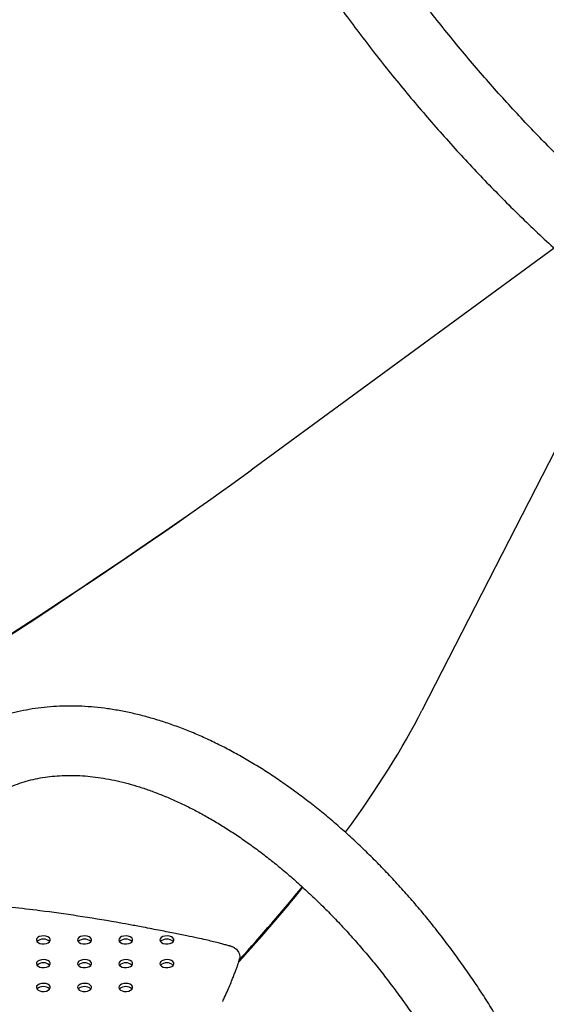
# Model space of a CAD drawing. Units: millimetres. Extents: x 0 to 2100, y 0 to 1488.
# Drawn here: x 1725 to 1751, y 1119 to 1167 of the extents above; entities that cross this region are included whole.
import ezdxf

# ---------------------------------------------------------------- set-up
doc = ezdxf.new("R2010")
doc.units = ezdxf.units.MM
doc.header["$LTSCALE"] = 50

msp = doc.modelspace()

# ---------------------------------------------------------------- linework, layer by layer
at = {"color": 7, "linetype": 'Continuous', "lineweight": 25}
for p, q in [((1751.0796581, 1155.4403763), (1736.3638162, 1144.6435519)), ((1754.6133848, 1152.4277855), (1744.6613843, 1132.9556094)), ((1735.8115218, 1121.0273781), (1735.8081975, 1120.9118252))]:
    msp.add_line(p, q, dxfattribs=at)
at = {"color": 7, "linetype": 'Continuous', "lineweight": 25, "flags": 128}
for points in [[(1726.5134392, 1121.6728088), (1726.5784781, 1121.7253914), (1726.6104117, 1121.7873201), (1726.6057913, 1121.8518742), (1726.565107, 1121.9120663), (1726.4927682, 1121.9613715), (1726.3966165, 1121.9944481), (1726.2870748, 1122.0077072), (1726.1760083, 1121.9997164), (1726.0754607, 1121.9713356), (1725.9963184, 1121.9256478), (1725.9471573, 1121.8676035), (1725.9333141, 1121.8034856), (1725.9562821, 1121.7402484), (1726.0135786, 1121.6847412), (1726.0989871, 1121.642981), (1726.2032542, 1121.6194944), (1726.3150782, 1121.6168277), (1726.4223524, 1121.635262), (1726.5134392, 1121.6728088)], [(1728.5134399, 1121.6728076), (1728.5784799, 1121.7253908), (1728.6104124, 1121.7873189), (1728.6057847, 1121.8518784), (1728.5650993, 1121.9120699), (1728.49277, 1121.9613709), (1728.3966173, 1121.9944469), (1728.2870755, 1122.007706), (1728.1760091, 1121.9997151), (1728.0754625, 1121.971335), (1727.9963202, 1121.9256472), (1727.947158, 1121.8676022), (1727.9333159, 1121.803485), (1727.9562838, 1121.7402478), (1728.0135793, 1121.68474), (1728.0989804, 1121.6429852), (1728.2032475, 1121.6194987), (1728.3150789, 1121.6168265), (1728.4223532, 1121.6352608), (1728.5134399, 1121.6728076)], [(1730.5134417, 1121.672807), (1730.5784816, 1121.7253902), (1730.6104142, 1121.7873183), (1730.6057854, 1121.8518772), (1730.5651011, 1121.9120693), (1730.4927634, 1121.9613752), (1730.396619, 1121.9944463), (1730.2870773, 1122.0077054), (1730.1760108, 1121.9997145), (1730.0754548, 1121.9713387), (1729.9963125, 1121.9256508), (1729.9471598, 1121.8676016), (1729.9333177, 1121.8034843), (1729.9562856, 1121.7402472), (1730.0135727, 1121.6847443), (1730.0989822, 1121.6429846), (1730.2032482, 1121.6194974), (1730.3150807, 1121.6168259), (1730.422355, 1121.6352602), (1730.5134417, 1121.672807)], [(1732.5134424, 1121.6728057), (1732.5784739, 1121.7253939), (1732.6104149, 1121.7873171), (1732.6057872, 1121.8518766), (1732.5651028, 1121.9120687), (1732.4927641, 1121.961374), (1732.3966208, 1121.9944457), (1732.287079, 1122.0077048), (1732.1760116, 1121.9997133), (1732.0754566, 1121.9713381), (1731.9963143, 1121.9256502), (1731.9471615, 1121.867601), (1731.9333184, 1121.8034831), (1731.9562863, 1121.740246), (1732.0135744, 1121.6847437), (1732.0989829, 1121.6429834), (1732.20325, 1121.6194968), (1732.3150825, 1121.6168253), (1732.4223483, 1121.6352644), (1732.5134424, 1121.6728057)], [(1726.5134402, 1120.5182323), (1726.5784802, 1120.5708156), (1726.6104127, 1120.6327437), (1726.605784, 1120.6973026), (1726.5650996, 1120.7574947), (1726.4927703, 1120.8067957), (1726.3966176, 1120.8398717), (1726.2870758, 1120.8531308), (1726.1760094, 1120.8451399), (1726.0754618, 1120.8167592), (1725.9963195, 1120.7710713), (1725.9471583, 1120.713027), (1725.9333162, 1120.6489097), (1725.9562842, 1120.5856726), (1726.0135796, 1120.5301648), (1726.0989808, 1120.48841), (1726.2032468, 1120.4649228), (1726.3150792, 1120.4622513), (1726.4223535, 1120.4806856), (1726.5134402, 1120.5182323)], [(1728.513442, 1120.5182317), (1728.5784809, 1120.5708144), (1728.6104145, 1120.6327431), (1728.6057857, 1120.697302), (1728.5651014, 1120.7574941), (1728.4927626, 1120.8067993), (1728.3966194, 1120.8398711), (1728.2870776, 1120.8531302), (1728.1760112, 1120.8451393), (1728.0754551, 1120.8167634), (1727.9963128, 1120.7710756), (1727.9471601, 1120.7130264), (1727.933317, 1120.6489085), (1727.9562849, 1120.5856714), (1728.013573, 1120.5301691), (1728.0989815, 1120.4884088), (1728.2032486, 1120.4649222), (1728.315081, 1120.4622507), (1728.4223553, 1120.480685), (1728.513442, 1120.5182317)], [(1730.5134427, 1120.5182305), (1730.5784743, 1120.5708186), (1730.6104152, 1120.6327419), (1730.6057875, 1120.6973014), (1730.5651021, 1120.7574929), (1730.4927644, 1120.8067987), (1730.3966201, 1120.8398699), (1730.2870783, 1120.853129), (1730.1760119, 1120.8451381), (1730.0754569, 1120.8167628), (1729.9963146, 1120.771075), (1729.9471608, 1120.7130252), (1729.9333187, 1120.6489079), (1729.9562867, 1120.5856708), (1730.0135737, 1120.5301678), (1730.0989833, 1120.4884082), (1730.2032503, 1120.4649216), (1730.3150817, 1120.4622495), (1730.4223476, 1120.4806886), (1730.5134427, 1120.5182305)], [(1732.5134445, 1120.5182299), (1732.578476, 1120.570818), (1732.610417, 1120.6327413), (1732.6057882, 1120.6973001), (1732.5651039, 1120.7574923), (1732.4927662, 1120.8067981), (1732.3966134, 1120.8398741), (1732.2870717, 1120.8531332), (1732.1760137, 1120.8451375), (1732.0754576, 1120.8167616), (1731.9963153, 1120.7710737), (1731.9471626, 1120.7130246), (1731.9333121, 1120.6489122), (1731.95628, 1120.585675), (1732.0135755, 1120.5301672), (1732.098985, 1120.4884076), (1732.2032511, 1120.4649204), (1732.3150835, 1120.4622489), (1732.4223494, 1120.480688), (1732.5134445, 1120.5182299)], [(1726.5134413, 1119.3636559), (1726.5784812, 1119.4162391), (1726.6104138, 1119.4781672), (1726.6057861, 1119.5427267), (1726.5651007, 1119.6029182), (1726.492763, 1119.6522241), (1726.3966186, 1119.6852952), (1726.2870769, 1119.6985543), (1726.1760104, 1119.6905635), (1726.0754554, 1119.6621882), (1725.9963131, 1119.6165003), (1725.9471594, 1119.5584506), (1725.9333173, 1119.4943333), (1725.9562852, 1119.4310962), (1726.0135723, 1119.3755932), (1726.0989818, 1119.3338336), (1726.2032489, 1119.310347), (1726.3150803, 1119.3076748), (1726.4223546, 1119.3261091), (1726.5134413, 1119.3636559)], [(1728.513443, 1119.3636553), (1728.5784746, 1119.4162434), (1728.6104156, 1119.4781666), (1728.6057868, 1119.5427255), (1728.5651024, 1119.6029176), (1728.4927648, 1119.6522235), (1728.3966204, 1119.6852946), (1728.2870786, 1119.6985537), (1728.1760122, 1119.6905629), (1728.0754562, 1119.662187), (1727.9963139, 1119.6164991), (1727.9471612, 1119.5584499), (1727.9333191, 1119.4943327), (1727.956287, 1119.4310955), (1728.0135741, 1119.3755926), (1728.0989836, 1119.3338329), (1728.2032496, 1119.3103458), (1728.3150821, 1119.3076742), (1728.4223479, 1119.3261134), (1728.513443, 1119.3636553)], [(1730.5134448, 1119.3636547), (1730.5784753, 1119.4162422), (1730.6104174, 1119.478166), (1730.6057886, 1119.5427249), (1730.5651042, 1119.602917), (1730.4927655, 1119.6522223), (1730.3966138, 1119.6852989), (1730.287072, 1119.698558), (1730.176014, 1119.6905622), (1730.0754579, 1119.6621864), (1729.9963156, 1119.6164985), (1729.9471629, 1119.5584493), (1729.9333114, 1119.4943363), (1729.9562793, 1119.4310992), (1730.0135758, 1119.375592), (1730.0989843, 1119.3338317), (1730.2032514, 1119.3103451), (1730.3150838, 1119.3076736), (1730.4223497, 1119.3261128), (1730.5134448, 1119.3636547)]]:
    msp.add_lwpolyline(points, dxfattribs=at)
at = {"color": 7, "linetype": 'Continuous', "lineweight": 25}
for centre, radius, start, end in [((1726.2730223, 1121.397992), 0.4536373, 47.03315692, 132.96605404), ((1728.2730214, 1121.3979998), 0.4536296, 47.03342753, 132.96668519), ((1730.2730232, 1121.3980145), 0.4536184, 47.03210992, 132.9680028), ((1732.273025, 1121.3980116), 0.4536201, 47.03230515, 132.96780757), ((1726.2730217, 1120.2434244), 0.4536297, 47.03344073, 132.966672), ((1728.2730235, 1120.243437), 0.4536201, 47.03230515, 132.96780757), ((1730.2730243, 1120.2434382), 0.4536183, 47.03209674, 132.96801598), ((1732.273026, 1120.2434438), 0.4536138, 47.03156135, 132.96855138), ((1726.2730237, 1119.0888602), 0.4536214, 47.03242261, 132.96780283), ((1728.2730246, 1119.0888628), 0.4536184, 47.03210992, 132.9680028), ((1730.2730264, 1119.0888663), 0.4536154, 47.03175658, 132.96835614)]:
    msp.add_arc(centre, radius, start, end, dxfattribs=at)
for centre, major_axis, ratio, start_param, end_param in [((1715.2566739, 1132.458661), (25.3334019, 15.8801405), 0.0511054967, 4.6577657739, 5.6644156156), ((1715.2566739, 1132.458661), (25.318277, 15.9042564), 0.0524388984, 4.6582126055, 5.6643660038), ((1723.554244, 1120.7707188), (22.1392294, 20.3453071), 0.2887130631, 5.3154572273, 5.6249685084), ((1723.554244, 1120.7707188), (22.1392294, 20.3453071), 0.2887130631, 5.0154200006, 5.1862415768), ((1723.554244, 1120.7707188), (22.181181, 20.2990585), 0.2862565479, 5.0193245283, 5.1867704702)]:
    msp.add_ellipse(centre, major_axis=major_axis, ratio=ratio, start_param=start_param, end_param=end_param, dxfattribs=at)
for points, knots in [([(1760.7168216, 1152.1716655), (1760.7121742, 1152.1746378), (1760.4207854, 1152.3609993), (1759.8429814, 1152.7532205), (1758.9842951, 1153.3502492), (1758.1273276, 1153.9743172), (1757.2726208, 1154.6213181), (1756.420777, 1155.2918607), (1755.5723811, 1155.9852515), (1754.7280103, 1156.7011222), (1753.8882509, 1157.4390233), (1753.0536787, 1158.1984668), (1752.224872, 1158.9790019), (1751.4023898, 1159.7800828), (1750.5868103, 1160.6012367), (1749.778684, 1161.4419007), (1748.9785643, 1162.3015498), (1748.1870026, 1163.1796197), (1747.4045374, 1164.075532), (1746.6317031, 1164.9887074), (1745.8690355, 1165.9185444), (1745.1170385, 1166.864427), (1744.3762337, 1167.8257384), (1743.6471133, 1168.8018452), (1742.9301869, 1169.7921133), (1742.2259192, 1170.795869), (1741.5347917, 1171.81246), (1740.8572837, 1172.8412133), (1740.1938105, 1173.8814308), (1739.5563197, 1174.91405), (1739.1115074, 1175.6574692), (1738.8816171, 1176.0493731), (1738.8492475, 1176.1045551)], [0, 0, 0, 0, 0.00057490474, 0.03604607225, 0.07152339133, 0.10700814561, 0.14250089299, 0.1780014264, 0.21351007471, 0.24902709126, 0.28455195944, 0.32008529471, 0.35562634421, 0.39117527871, 0.4267313933, 0.46229482875, 0.49786507565, 0.53344194459, 0.56902496023, 0.60461358209, 0.64020750822, 0.6758060171, 0.71140944954, 0.74701656416, 0.78262747922, 0.81824162156, 0.85385832455, 0.88947755869, 0.92509817102, 0.96072050418, 0.99446925838, 1, 1, 1, 1]), ([(1735.9412372, 1174.4015049), (1736.0552556, 1174.2078407), (1736.3852245, 1173.6473777), (1736.9431501, 1172.7276004), (1737.6196745, 1171.6461504), (1738.3112355, 1170.5759959), (1739.0171625, 1169.5176419), (1739.7370894, 1168.4717578), (1740.470586, 1167.4389713), (1741.2172029, 1166.4198935), (1741.9765307, 1165.4151573), (1742.7480845, 1164.4253491), (1743.5314425, 1163.4510886), (1744.3261241, 1162.492957), (1745.1316698, 1161.551537), (1745.9476097, 1160.6273992), (1746.7734723, 1159.7211128), (1747.608772, 1158.83323), (1748.4530196, 1157.9642827), (1749.3057337, 1157.1148228), (1750.1664151, 1156.2853776), (1751.0345596, 1155.4764257), (1751.9096766, 1154.6885096), (1752.791259, 1153.922103), (1753.6787896, 1153.1776773), (1754.5717681, 1152.4557355), (1755.4696677, 1151.7566679), (1756.371993, 1151.081098), (1757.2781666, 1150.4288887), (1758.1878391, 1149.8025552), (1758.9095265, 1149.3215687), (1759.3284827, 1149.058309), (1759.4425348, 1148.986642)], [0, 0, 0, 0, 0.018239769, 0.0527857816, 0.0873327686, 0.1218808401, 0.1564305698, 0.1909819407, 0.2255351827, 0.2600917422, 0.2946508253, 0.3292138747, 0.3637805451, 0.3983514389, 0.432927032, 0.4675077386, 0.502093689, 0.5366857914, 0.5712837626, 0.6058884046, 0.6404997984, 0.6751176692, 0.7097439432, 0.7443769, 0.7790176344, 0.8136665461, 0.8483230208, 0.8829870456, 0.9176594439, 0.9523385038, 0.9870251524, 1, 1, 1, 1]), ([(1752.7765745, 1107.9565708), (1752.7455809, 1108.0664522), (1752.6367281, 1108.4523668), (1752.4278678, 1109.1158471), (1752.1508524, 1109.9456295), (1751.8522001, 1110.774583), (1751.5340374, 1111.6016146), (1751.196256, 1112.4257927), (1750.839451, 1113.2461753), (1750.4639804, 1114.0617948), (1750.0703605, 1114.8717151), (1749.6590591, 1115.6749922), (1749.2305359, 1116.470678), (1748.7853295, 1117.2578647), (1748.3239375, 1118.0356037), (1747.846928, 1118.8029998), (1747.3548529, 1119.5591447), (1746.8482635, 1120.3031333), (1746.3277563, 1121.0340962), (1745.793918, 1121.7511679), (1745.2473427, 1122.4534754), (1744.6886667, 1123.1402209), (1744.1184941, 1123.81054), (1743.5374644, 1124.4636636), (1742.9462093, 1125.0987553), (1742.3454031, 1125.7150984), (1741.7356718, 1126.3118594), (1741.117703, 1126.8883715), (1740.4921574, 1127.4438634), (1739.8596989, 1127.9776466), (1739.2210216, 1128.4890057), (1738.576804, 1128.9773043), (1737.927748, 1129.4418507), (1737.2745479, 1129.8820109), (1736.6179323, 1130.2971809), (1735.958627, 1130.6866946), (1735.2973623, 1131.0500182), (1734.634918, 1131.3865257), (1733.9720938, 1131.6956767), (1733.3097191, 1131.9769132), (1732.6486557, 1132.2297402), (1731.9897691, 1132.4536768), (1731.3339841, 1132.6482965), (1730.6822522, 1132.813218), (1730.0355484, 1132.9481028), (1729.3948725, 1133.0527321), (1728.7612393, 1133.1269039), (1728.1356634, 1133.1705557), (1727.5191446, 1133.1836685), (1726.9126688, 1133.1663355), (1726.3171301, 1133.1187579), (1725.7334383, 1133.0411562), (1725.1623698, 1132.933863), (1724.604675, 1132.7972375), (1724.0610066, 1132.6316849), (1723.5319613, 1132.4375939), (1723.0180574, 1132.215435), (1722.5198207, 1131.9655286), (1722.0376579, 1131.6883522), (1721.5721069, 1131.384199), (1721.123565, 1131.0535574), (1720.6925127, 1130.6967575), (1720.2793635, 1130.3141089), (1719.8845158, 1129.9059631), (1719.508423, 1129.4725942), (1719.1514834, 1129.0144234), (1718.8142775, 1128.5317095), (1718.4969983, 1128.025147), (1718.2012484, 1127.4943056), (1717.9535186, 1127.0030593), (1717.8144072, 1126.680618), (1717.7581384, 1126.5501947)], [0, 0, 0, 0, 0.0059260975, 0.0208130484, 0.0356932729, 0.0505674449, 0.0654357674, 0.0802992581, 0.0951583896, 0.1100141775, 0.1248669699, 0.1397173186, 0.1545663526, 0.1694146193, 0.184262935, 0.1991115488, 0.2139615291, 0.2288134989, 0.2436678346, 0.2585255742, 0.2733876729, 0.2882540664, 0.303126229, 0.3180045592, 0.3328898991, 0.3477825065, 0.3626832121, 0.3775923071, 0.3925107497, 0.4074381924, 0.4223756321, 0.4373222863, 0.4522789927, 0.46724438, 0.4822183606, 0.4971993017, 0.5121856867, 0.5271760093, 0.5421660438, 0.5571519449, 0.5721290288, 0.587092152, 0.6020352499, 0.6169505017, 0.6318306802, 0.6466677924, 0.6614532099, 0.6761798555, 0.690839484, 0.7054275202, 0.7199391852, 0.7343733863, 0.7487300439, 0.7630127662, 0.7772279789, 0.7913837032, 0.8054908011, 0.8195617399, 0.8336100126, 0.8476503611, 0.8616929247, 0.8757519419, 0.8898413458, 0.9039735877, 0.9181594561, 0.9324084179, 0.9467266077, 0.9611178626, 0.9755840652, 0.9901240709, 1, 1, 1, 1]), ([(1736.0567153, 1091.0237089), (1735.9560773, 1091.0825932), (1735.6631941, 1091.2539623), (1735.1767306, 1091.5570224), (1734.5977934, 1091.9408082), (1734.0188838, 1092.3493348), (1733.4409588, 1092.7816836), (1732.8648884, 1093.2374525), (1732.2915823, 1093.7160305), (1731.7219192, 1094.2168109), (1731.1567955, 1094.7391445), (1730.5970746, 1095.2823318), (1730.0436241, 1095.8456304), (1729.4972997, 1096.4282852), (1728.9589355, 1097.0294781), (1728.4293589, 1097.6483688), (1727.9093909, 1098.2841186), (1727.3997822, 1098.9357811), (1726.9013307, 1099.6024719), (1726.4147911, 1100.2832355), (1725.9408606, 1100.9770805), (1725.4802598, 1101.6830276), (1725.0336712, 1102.4000617), (1724.6017432, 1103.1271324), (1724.1851188, 1103.8632001), (1723.7843927, 1104.6071856), (1723.4001417, 1105.3580052), (1723.0329234, 1106.1145584), (1722.6832631, 1106.8757387), (1722.3516362, 1107.640428), (1722.0385, 1108.4075071), (1721.7442992, 1109.1758453), (1721.4693735, 1109.94431), (1721.2141613, 1110.7117629), (1720.9789008, 1111.477069), (1720.7639569, 1112.2390857), (1720.5695311, 1112.9966835), (1720.3958356, 1113.7487417), (1720.2430942, 1114.4941181), (1720.1113659, 1115.2317272), (1720.0008088, 1115.9604542), (1719.9114488, 1116.679214), (1719.8433024, 1117.3869478), (1719.7963227, 1118.082618), (1719.7704737, 1118.7651909), (1719.765581, 1119.4337047), (1719.7815367, 1120.0871808), (1719.8181571, 1120.7246901), (1719.8751278, 1121.3454164), (1719.9522681, 1121.948449), (1720.0492116, 1122.5330409), (1720.1656646, 1123.09843), (1720.3012492, 1123.6439926), (1720.4555977, 1124.1691543), (1720.6284304, 1124.6733439), (1720.8193038, 1125.1562324), (1721.0280289, 1125.6173585), (1721.2542919, 1126.0565049), (1721.497939, 1126.4734343), (1721.7589114, 1126.8679296), (1722.0372314, 1127.2398374), (1722.3330199, 1127.5889306), (1722.6464732, 1127.9149471), (1722.9778007, 1128.2175065), (1723.3271813, 1128.4959836), (1723.6945719, 1128.7497086), (1724.0796616, 1128.9777777), (1724.481611, 1129.1793211), (1724.8992874, 1129.3534379), (1725.3313047, 1129.4996595), (1725.776442, 1129.6177975), (1726.2336964, 1129.7079031), (1726.7022458, 1129.7702153), (1727.1814934, 1129.8049938), (1727.6709723, 1129.8125052), (1728.1702998, 1129.7929795), (1728.6791103, 1129.7465514), (1729.1970284, 1129.6733636), (1729.7236534, 1129.5734417), (1730.2584879, 1129.4468854), (1730.8010158, 1129.2936822), (1731.3506197, 1129.1139095), (1731.9066565, 1128.9076576), (1732.4684081, 1128.6750112), (1733.0351332, 1128.4161088), (1733.6060182, 1128.131157), (1734.180226, 1127.8204222), (1734.7569041, 1127.4841565), (1735.335178, 1127.1227328), (1735.9141879, 1126.7365204), (1736.4930348, 1126.3259481), (1737.0708384, 1125.8915097), (1737.6466968, 1125.4337306), (1738.2197269, 1124.9531947), (1738.7890227, 1124.4504811), (1739.353719, 1123.926317), (1739.9129145, 1123.3813315), (1740.4657745, 1122.8163145), (1741.0114331, 1122.232003), (1741.5490613, 1121.6292285), (1742.0778379, 1121.0088288), (1742.5969395, 1120.3716491), (1743.1055942, 1119.7186301), (1743.6030284, 1119.0506644), (1744.0885142, 1118.3687363), (1744.5612955, 1117.6737826), (1745.0206912, 1116.9668288), (1745.4660226, 1116.2488797), (1745.8966374, 1115.5209772), (1746.3118933, 1114.784167), (1746.7112122, 1114.0395474), (1747.0939826, 1113.2881798), (1747.4596909, 1112.5311831), (1747.807785, 1111.7696452), (1748.1378244, 1111.0047046), (1748.4493072, 1110.2374664), (1748.7418629, 1109.4690713), (1749.0150452, 1108.7006502), (1749.2685556, 1107.9333381), (1749.5020332, 1107.1682749), (1749.7152064, 1106.4066003), (1749.9078101, 1105.6494415), (1750.0796799, 1104.8979286), (1750.2306141, 1104.1531749), (1750.3604547, 1103.416314), (1750.4691839, 1102.6884074), (1750.556692, 1101.9705685), (1750.6229599, 1101.2638556), (1750.6681153, 1100.5692777), (1750.6921148, 1099.8879073), (1750.6951657, 1099.2206752), (1750.6773999, 1098.5685595), (1750.6390117, 1097.9324666), (1750.5802354, 1097.3132768), (1750.5013743, 1096.7118088), (1750.4026946, 1096.128885), (1750.2845735, 1095.5651821), (1750.1473357, 1095.0213829), (1749.9913227, 1094.498066), (1749.8169424, 1093.9956875), (1749.6244739, 1093.5147105), (1749.4142159, 1093.0554866), (1749.186423, 1092.6182753), (1748.9412545, 1092.2033065), (1748.6787754, 1091.8107718), (1748.3989255, 1091.4408615), (1748.1016072, 1091.0937633), (1747.7866008, 1090.7697769), (1747.45369, 1090.4693187), (1747.1027238, 1090.1929751), (1746.7337801, 1089.9414481), (1746.3471758, 1089.7156412), (1745.9437712, 1089.5165067), (1745.5247963, 1089.3447735), (1745.0915866, 1089.2010218), (1744.645341, 1089.0853464), (1744.1870761, 1088.9976701), (1743.7175613, 1088.9377844), (1743.2373974, 1088.9054055), (1742.7470521, 1088.9002573), (1742.2468808, 1088.9221517), (1741.7372544, 1088.9709235), (1741.2185551, 1089.0464501), (1740.6911994, 1089.1486998), (1740.1556684, 1089.2775971), (1739.6124989, 1089.4331193), (1739.062301, 1089.6152184), (1738.5057329, 1089.8237813), (1737.9435146, 1090.0587535), (1737.3763969, 1090.3198881), (1736.8153233, 1090.602175), (1736.3856084, 1090.8353481), (1736.146674, 1090.9720716), (1736.0894634, 1091.0048088)], [0, 0, 0, 0, 0.00303027494, 0.00881890135, 0.01461092321, 0.02040634992, 0.02620566191, 0.03200897659, 0.03781651737, 0.04362811573, 0.04944389013, 0.05526350222, 0.06108704704, 0.06691399147, 0.07274437223, 0.07857772667, 0.08441369513, 0.0902522654, 0.09609295258, 0.10193534823, 0.10777928572, 0.11362449535, 0.11947051131, 0.12531705792, 0.13116374928, 0.13701034785, 0.14285640086, 0.14870158146, 0.15454547979, 0.1603878489, 0.16622839553, 0.17206671097, 0.17790256619, 0.18373558468, 0.18956549042, 0.1953919489, 0.20121470652, 0.20703355142, 0.2128481279, 0.21865837247, 0.2244640217, 0.2302650714, 0.23606143891, 0.24185327851, 0.24764076011, 0.25342423683, 0.2592042241, 0.26498156036, 0.27075717544, 0.27653237476, 0.28230842204, 0.28808731973, 0.29387165416, 0.29966457641, 0.30546990358, 0.31129209506, 0.31713654912, 0.32300919465, 0.32891685351, 0.33486686073, 0.34086648962, 0.34692268603, 0.35304081389, 0.35922348348, 0.36546901763, 0.37176974671, 0.3781112977, 0.38447332393, 0.39082540067, 0.39714382999, 0.40341141474, 0.40961785706, 0.4157596792, 0.42183839812, 0.42785904095, 0.43382850163, 0.43975407297, 0.44564331228, 0.45150336065, 0.45734027661, 0.46315954608, 0.46896565847, 0.47476253651, 0.48055353876, 0.48634101567, 0.492127172, 0.49791321189, 0.50370032731, 0.50948971806, 0.51528190673, 0.5210777326, 0.52687733709, 0.53268098815, 0.53848891111, 0.54430096713, 0.5501170239, 0.55593699224, 0.56176072347, 0.56758806507, 0.57341862183, 0.57925233017, 0.58508862916, 0.59092734487, 0.59676811554, 0.60261077881, 0.6084548116, 0.61430003358, 0.62014605261, 0.62599267308, 0.6318394237, 0.63768600387, 0.64353188421, 0.64937701486, 0.65522078717, 0.66106304804, 0.66690337936, 0.67274153898, 0.67857713538, 0.68440990605, 0.69023951325, 0.69606567839, 0.70188808945, 0.70770654944, 0.71352077977, 0.71933060438, 0.72513585689, 0.73093651078, 0.73673248953, 0.74252393426, 0.74831103671, 0.75409415773, 0.75987389019, 0.76565102248, 0.77142656184, 0.77720175073, 0.78297798508, 0.78875723472, 0.79454220433, 0.80033605124, 0.80614262371, 0.81196652362, 0.81781321683, 0.82368868944, 0.82959972181, 0.83555374791, 0.84155808051, 0.84761952807, 0.85374320545, 0.8599315535, 0.86618234632, 0.87248721172, 0.87883147872, 0.8851942989, 0.89154415652, 0.89785873818, 0.90412130965, 0.91032218559, 0.91645842184, 0.92253182215, 0.92854764383, 0.93451288454, 0.94043505723, 0.94632151505, 0.95217921195, 0.95801434184, 0.9638322594, 0.96963758312, 0.97543373534, 0.98122440468, 0.98701162725, 0.99279775986, 0.99827548972, 1, 1, 1, 1]), ([(1717.0487205, 1124.5110744), (1717.0487002, 1124.5109912), (1716.9948225, 1124.2910844), (1716.8791827, 1123.8578644), (1716.741965, 1123.1807827), (1716.6248639, 1122.4894276), (1716.5323514, 1121.7812615), (1716.4632609, 1121.0583001), (1716.4180221, 1120.321226), (1716.3963953, 1119.5712023), (1716.3984532, 1118.809154), (1716.4240149, 1118.036137), (1716.4729331, 1117.2531409), (1716.545092, 1116.4611182), (1716.6402733, 1115.6610497), (1716.758283, 1114.8538902), (1716.8988558, 1114.0406013), (1717.0618072, 1113.22213), (1717.2467721, 1112.3994533), (1717.4535505, 1111.573511), (1717.6817767, 1110.7452699), (1717.9311275, 1109.9156806), (1718.2013026, 1109.0857073), (1718.4918919, 1108.256298), (1718.8025433, 1107.428421), (1719.1328441, 1106.6030235), (1719.4823892, 1105.7810728), (1719.8507114, 1104.9635026), (1720.2374094, 1104.1512829), (1720.6419709, 1103.3453438), (1721.0639189, 1102.5466209), (1721.502784, 1101.7560686), (1721.9579923, 1100.9745697), (1722.4290708, 1100.2030918), (1722.9154184, 1099.4425125), (1723.4164852, 1098.6937408), (1723.9317062, 1097.9576664), (1724.460496, 1097.2351544), (1725.0022395, 1096.5270546), (1725.5563386, 1095.8342257), (1726.1221607, 1095.157487), (1726.6990905, 1094.4976612), (1727.2864776, 1093.8555374), (1727.8836857, 1093.2318974), (1728.4900588, 1092.6275112), (1729.1049326, 1092.043118), (1729.7276465, 1091.4794626), (1730.3575233, 1090.9372458), (1730.9938904, 1090.4171718), (1731.6360644, 1089.9199249), (1732.2833444, 1089.446168), (1732.9350285, 1088.9965032), (1733.5788011, 1088.5793505), (1734.0575477, 1088.2878991), (1734.317479, 1088.1367355), (1734.3692482, 1088.106629)], [0, 0, 0, 0, 0.0000073572, 0.0194585775, 0.03895853, 0.0584978489, 0.078067091, 0.0976584154, 0.117264533, 0.1368793352, 0.1564976171, 0.1761143334, 0.1957263117, 0.2153313191, 0.2349276929, 0.2545143264, 0.2740905598, 0.2936561372, 0.3132107653, 0.3327548337, 0.3522885546, 0.3718124643, 0.3913274862, 0.4108338211, 0.4303328047, 0.4498247106, 0.4693109143, 0.4887917305, 0.5082687114, 0.5277421999, 0.5472132298, 0.5666833552, 0.5861525704, 0.6056227723, 0.6250939911, 0.6445669409, 0.6640432469, 0.6835237194, 0.7030090985, 0.7225003332, 0.7419984111, 0.7615040651, 0.7810185595, 0.8005422828, 0.8200765123, 0.8396218068, 0.8591783734, 0.8787472998, 0.8983287268, 0.9179230595, 0.9375298745, 0.9571488266, 0.9767787, 0.9953751303, 1, 1, 1, 1]), ([(1734.4699507, 1121.7398038), (1734.3694869, 1121.764365), (1734.1337964, 1121.8219861), (1733.721099, 1121.9112385), (1733.2000821, 1122.0200059), (1732.5694258, 1122.1465621), (1731.829458, 1122.2913321), (1731.0975424, 1122.4322234), (1730.4130289, 1122.560685), (1729.3938287, 1122.7433385), (1727.9642903, 1122.977716), (1726.2730675, 1123.2136375), (1724.7457751, 1123.3930815), (1723.3823426, 1123.5275582), (1722.0264877, 1123.631376), (1721.0103256, 1123.6950388), (1720.4453833, 1123.7135807), (1720.326973, 1123.717467)], [0, 0, 0, 0, 0.02240528, 0.0525633496, 0.0904922866, 0.1361976164, 0.1896851331, 0.2509575353, 0.2946545632, 0.3375097859, 0.4701317387, 0.5997843588, 0.6947466416, 0.7901958875, 0.8837902579, 0.9756427752, 1, 1, 1, 1]), ([(1735.2808867, 1121.5293887), (1735.2508718, 1121.537463), (1735.1556884, 1121.5630684), (1734.9833378, 1121.6074497), (1734.7431142, 1121.6696049), (1734.568298, 1121.7145301), (1734.4699507, 1121.7398038)], [0, 0, 0, 0, 0.1117320571, 0.3543257, 0.6367599377, 1, 1, 1, 1]), ([(1735.4073061, 1121.4885202), (1735.3843119, 1121.4965797), (1735.3429986, 1121.5110601), (1735.2999674, 1121.5237582), (1735.2808867, 1121.5293887)], [0, 0, 0, 0, 0.5565820859, 1, 1, 1, 1]), ([(1735.5229803, 1121.4414485), (1735.5020724, 1121.4506876), (1735.4645789, 1121.4672558), (1735.4248712, 1121.4819985), (1735.4073061, 1121.4885202)], [0, 0, 0, 0, 0.5576388158, 1, 1, 1, 1]), ([(1735.5619914, 1121.4228694), (1735.554805, 1121.4263975), (1735.5419615, 1121.4327029), (1735.5287844, 1121.4387743), (1735.5229803, 1121.4414485)], [0, 0, 0, 0, 0.5595312688, 1, 1, 1, 1]), ([(1735.5619914, 1121.4228694), (1735.5911965, 1121.4035851), (1735.6503466, 1121.3645279), (1735.7266134, 1121.2685394), (1735.7868518, 1121.1527416), (1735.8032251, 1121.0695389), (1735.8115218, 1121.0273781)], [0, 0, 0, 0, 0.2404531161, 0.4869975143, 0.7400489195, 1, 1, 1, 1]), ([(1735.5272318, 1120.0846516), (1735.553705, 1120.155858), (1735.5996459, 1120.2794276), (1735.6556642, 1120.4309353), (1735.6912957, 1120.5275304), (1735.7072109, 1120.5717682), (1735.7130752, 1120.5880685)], [0, 0, 0, 0, 0.4243888554, 0.7364731359, 0.9028977215, 1, 1, 1, 1]), ([(1735.7130752, 1120.5880685), (1735.7222385, 1120.6145186), (1735.7384883, 1120.661424), (1735.7530694, 1120.7082669), (1735.7594283, 1120.7286951)], [0, 0, 0, 0, 0.5639007067, 1, 1, 1, 1]), ([(1735.7594283, 1120.7286951), (1735.7670486, 1120.7542536), (1735.7805624, 1120.7995789), (1735.7920135, 1120.8446139), (1735.7970075, 1120.8642541)], [0, 0, 0, 0, 0.5638905676, 1, 1, 1, 1]), ([(1735.7970075, 1120.8642541), (1735.7991845, 1120.8731735), (1735.8030626, 1120.8890625), (1735.8066318, 1120.9048848), (1735.8081975, 1120.9118252)], [0, 0, 0, 0, 0.5613592654, 1, 1, 1, 1]), ([(1734.9822594, 1118.8179365), (1734.9993403, 1118.8557326), (1735.070678, 1119.0135863), (1735.1858872, 1119.2727034), (1735.3238376, 1119.5887984), (1735.4368892, 1119.8528537), (1735.5006027, 1120.0163275), (1735.5272318, 1120.0846516)], [0, 0, 0, 0, 0.0898610903, 0.3753008128, 0.6150767978, 0.8391206555, 1, 1, 1, 1])]:
    msp.add_open_spline(points, degree=3, knots=knots, dxfattribs=at)

doc.saveas('drawing.dxf')
